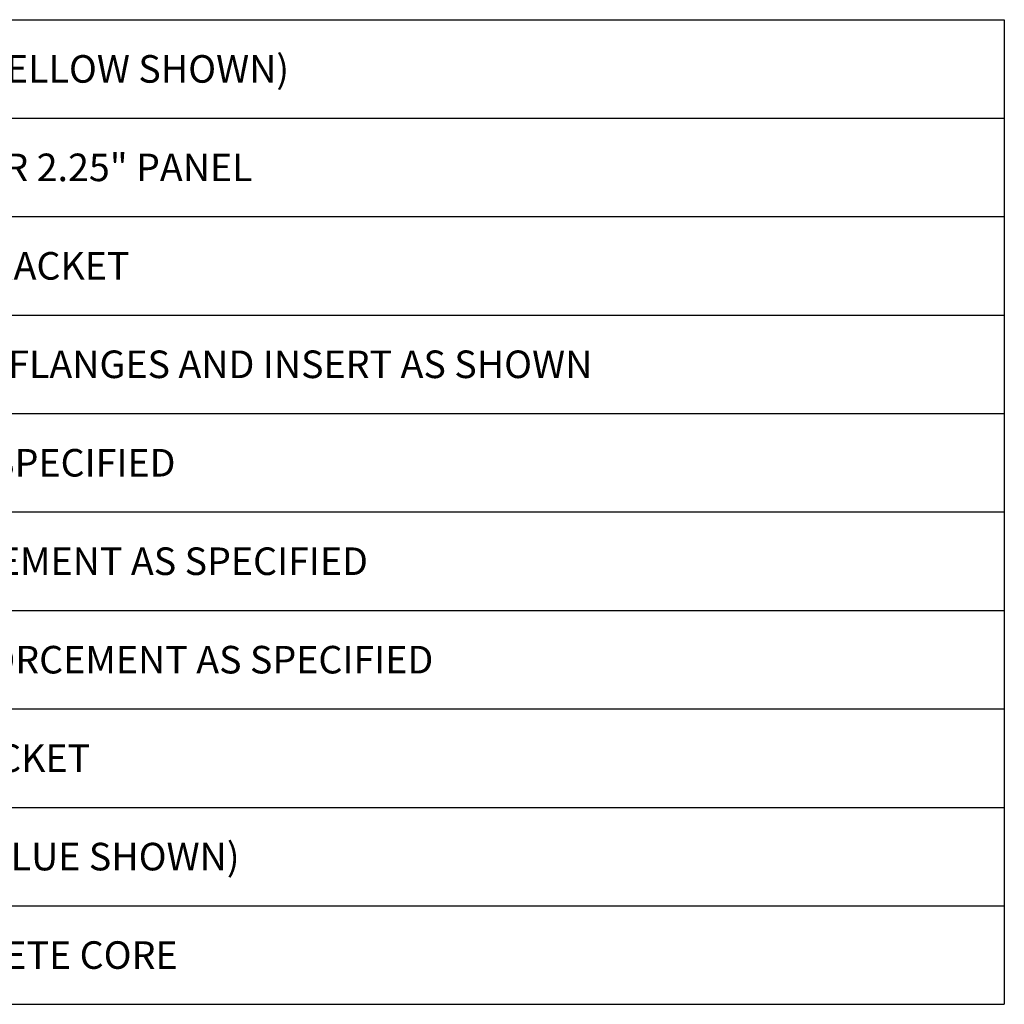
# Model space of a CAD drawing. Extents: x 1.8 to 81, y 6 to 99.4.
# Drawn here: x 56 to 81, y 6 to 31 of the extents above; entities that cross this region are included whole.
import ezdxf

# ---------------------------------------------------------------- set-up
doc = ezdxf.new("R2010")
doc.units = 0
doc.header["$MEASUREMENT"] = 0
doc.styles.get("Standard").update_dxf_attribs({"font": 'arial.ttf'})

# ---------------------------------------------------------------- blocks, each defined once
blk = doc.blocks.new('*T18')
at = {"color": 0, "linetype": 'ByBlock', "lineweight": -2}
for p, q in [((0, 0), (39.109, 0)), ((0, 0), (0, -25)), ((4.188, 0), (4.188, -25)), ((39.109, 0), (39.109, -25)), ((0, -2.5), (39.109, -2.5)), ((0, -5), (39.109, -5)), ((0, -7.5), (39.109, -7.5)), ((0, -10), (39.109, -10)), ((0, -12.5), (39.109, -12.5)), ((0, -15), (39.109, -15)), ((0, -17.5), (39.109, -17.5)), ((0, -20), (39.109, -20)), ((0, -22.5), (39.109, -22.5)), ((0, -25), (39.109, -25))]:
    blk.add_line(p, q, dxfattribs=at)
at = {"color": 0, "lineweight": 0, "char_height": 0.7}
for s, insert, width, attachment_point in [('{\\C7;1.}', (3.887, -1.25), 3.58591, 6), ('{\\C256;QUAD-LOCK TIE (8" YELLOW SHOWN)}', (4.488, -1.25), 34.31995, 4), ('{\\C7;2.}', (3.887, -3.75), 3.58591, 6), ('{\\C256;QUAD-LOCK REGULAR 2.25" PANEL}', (4.488, -3.75), 34.31995, 4), ('{\\C7;3.}', (3.887, -6.25), 3.58591, 6), ('{\\C256;OUTSIDE CORNER BRACKET }', (4.488, -6.25), 34.31995, 4), ('{\\C7;4.}', (3.887, -8.75), 3.58591, 6), ('{\\C256;CUT QUAD-LOCK TIE FLANGES AND INSERT AS SHOWN}', (4.488, -8.75), 34.31995, 4), ('{\\C7;5.}', (3.887, -11.25), 3.58591, 6), ('{\\C256;90%%D REBAR BEND AS SPECIFIED}', (4.488, -11.25), 34.31995, 4), ('{\\C7;6.}', (3.887, -13.75), 3.58591, 6), ('{\\C256;VERTICAL REINFORCEMENT AS SPECIFIED}', (4.488, -13.75), 34.31995, 4), ('{\\C7;7.}', (3.887, -16.25), 3.58591, 6), ('{\\C256;HORIZONTAL REINFORCEMENT AS SPECIFIED }', (4.488, -16.25), 34.31995, 4), ('{\\C7;8.}', (3.887, -18.75), 3.58591, 6), ('{\\C256;INSIDE CORNER BRACKET}', (4.488, -18.75), 34.31995, 4), ('{\\C7;9.}', (3.887, -21.25), 3.58591, 6), ('{\\C256;QUAD-LOCK TIE (6" BLUE SHOWN)}', (4.488, -21.25), 34.31995, 4), ('{\\C7;10.}', (3.887, -23.75), 3.58591, 6), ('{\\C256;REINFORCED CONCRETE CORE}', (4.488, -23.75), 34.31995, 4)]:
    blk.add_mtext(s, dxfattribs=dict(at, insert=insert, width=width, attachment_point=attachment_point))

msp = doc.modelspace()

# ---------------------------------------------------------------- block references
msp.add_blockref('*T18', (41.887, 30.972))

doc.saveas('drawing.dxf')
